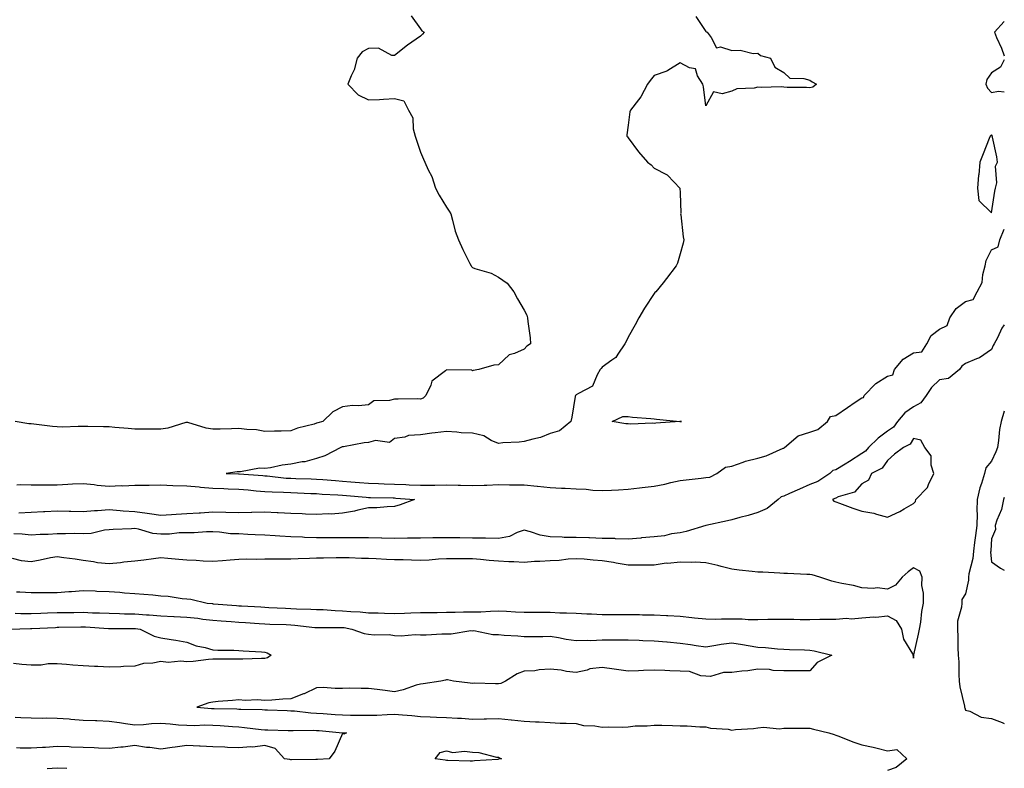
# Model space of a CAD drawing. Units: inches. Extents: x 1002803 to 1005443, y 7303178 to 7305818.
# Drawn here: x 1005064 to 1005443, y 7304058 to 7304347 of the extents above; entities that cross this region are included whole.
import ezdxf

# ---------------------------------------------------------------- set-up
doc = ezdxf.new("R2010")
doc.units = ezdxf.units.IN
doc.header["$MEASUREMENT"] = 0
doc.layers.add('Contour_10027303', color=7, linetype='Continuous', true_color=0x7ca34b)

msp = doc.modelspace()

# ---------------------------------------------------------------- linework, layer by layer
at = {"layer": 'Contour_10027303'}
for points in [[(1005214.43, 7304348.3, 3186), (1005218.05, 7304343.29, 3186), (1005218.62, 7304342.49, 3186), (1005219.41, 7304341.92, 3186), (1005218.83, 7304341.14, 3186), (1005218.05, 7304340.48, 3186), (1005213.05, 7304336.92, 3186), (1005208.05, 7304333.03, 3186), (1005207, 7304332.97, 3186), (1005201.88, 7304335.75, 3186), (1005198.05, 7304335.68, 3186), (1005195.64, 7304334.33, 3186), (1005193.64, 7304331.92, 3186), (1005192.55, 7304327.42, 3186), (1005191.32, 7304325.19, 3186), (1005190, 7304321.92, 3186), (1005193.99, 7304317.86, 3186), (1005198.05, 7304315.88, 3186), (1005202.2, 7304316.07, 3186), (1005203.8, 7304316.17, 3186), (1005208.05, 7304316.37, 3186), (1005211.59, 7304315.46, 3186), (1005213.38, 7304311.92, 3186), (1005215.05, 7304308.92, 3186), (1005215.22, 7304304.75, 3186), (1005216.02, 7304301.92, 3186), (1005216.51, 7304300.38, 3186), (1005218.05, 7304295.75, 3186), (1005219.16, 7304293.03, 3186), (1005219.68, 7304291.92, 3186), (1005221, 7304288.97, 3186), (1005222.45, 7304286.32, 3186), (1005223.83, 7304281.92, 3186), (1005225.28, 7304279.15, 3186), (1005228.05, 7304274.53, 3186), (1005229.07, 7304272.94, 3186), (1005229.71, 7304271.92, 3186), (1005230.45, 7304269.52, 3186), (1005231.37, 7304265.24, 3186), (1005232.73, 7304261.92, 3186), (1005234.38, 7304258.25, 3186), (1005237.08, 7304252.89, 3186), (1005237.55, 7304251.92, 3186), (1005237.75, 7304251.62, 3186), (1005238.05, 7304251.34, 3186), (1005239.02, 7304250.95, 3186), (1005245.23, 7304249.1, 3186), (1005248.05, 7304247.5, 3186), (1005251.42, 7304245.29, 3186), (1005254.04, 7304241.92, 3186), (1005255.38, 7304239.25, 3186), (1005258.05, 7304234.8, 3186), (1005259.03, 7304232.9, 3186), (1005259.35, 7304231.92, 3186), (1005259.44, 7304230.53, 3186), (1005260.33, 7304224.2, 3186), (1005260.45, 7304221.92, 3186), (1005258.99, 7304220.98, 3186), (1005258.05, 7304219.83, 3186), (1005254.33, 7304218.2, 3186), (1005252.28, 7304217.69, 3186), (1005248.05, 7304213.81, 3186), (1005246.31, 7304213.66, 3186), (1005240.55, 7304211.92, 3186), (1005238.38, 7304211.59, 3186), (1005238.05, 7304211.53, 3186), (1005237.85, 7304211.72, 3186), (1005228.14, 7304211.83, 3186), (1005228.05, 7304211.86, 3186), (1005227.63, 7304211.5, 3186), (1005222.42, 7304207.55, 3186), (1005222.02, 7304205.89, 3186), (1005220.1, 7304201.92, 3186), (1005219.07, 7304200.9, 3186), (1005218.05, 7304200.56, 3186), (1005216.8, 7304200.67, 3186), (1005209.47, 7304200.5, 3186), (1005208.05, 7304200.6, 3186), (1005206.15, 7304200.02, 3186), (1005200.1, 7304199.87, 3186), (1005198.05, 7304198.38, 3186), (1005194.15, 7304198.02, 3186), (1005191.85, 7304198.12, 3186), (1005188.05, 7304197.64, 3186), (1005184.31, 7304195.66, 3186), (1005180.38, 7304191.92, 3186), (1005178.54, 7304191.43, 3186), (1005178.05, 7304191.26, 3186), (1005177.08, 7304190.95, 3186), (1005170.64, 7304189.33, 3186), (1005168.05, 7304188.36, 3186), (1005164.4, 7304188.27, 3186), (1005161.76, 7304188.21, 3186), (1005158.05, 7304188.12, 3186), (1005154.87, 7304188.74, 3186), (1005151.17, 7304188.8, 3186), (1005148.05, 7304189.24, 3186), (1005145.26, 7304189.13, 3186), (1005140.92, 7304189.05, 3186), (1005138.05, 7304188.93, 3186), (1005135.45, 7304189.32, 3186), (1005128.43, 7304191.54, 3186), (1005128.05, 7304191.62, 3186), (1005127.68, 7304191.55, 3186), (1005120.65, 7304189.32, 3186), (1005118.05, 7304188.97, 3186), (1005115.16, 7304189.03, 3186), (1005111.01, 7304188.96, 3186), (1005108.05, 7304189.02, 3186), (1005105.42, 7304189.29, 3186), (1005100.31, 7304189.66, 3186), (1005098.05, 7304189.88, 3186), (1005095.96, 7304189.83, 3186), (1005089.92, 7304190.05, 3186), (1005088.05, 7304190.01, 3186), (1005086.15, 7304190.02, 3186), (1005080.15, 7304189.82, 3186), (1005078.05, 7304189.83, 3186), (1005076.21, 7304190.08, 3186), (1005069.1, 7304190.87, 3186), (1005068.05, 7304191, 3186), (1005067.15, 7304191.02, 3186), (1005061.94, 7304191.92, 3186)], [(1005324.2, 7304348.07, 3187), (1005328.05, 7304342.2, 3187), (1005328.18, 7304342.05, 3187), (1005328.46, 7304341.92, 3187), (1005330.02, 7304339.95, 3187), (1005332.08, 7304335.95, 3187), (1005333.7, 7304336.27, 3187), (1005338.05, 7304334.94, 3187), (1005341.17, 7304335.05, 3187), (1005346.2, 7304333.77, 3187), (1005348.05, 7304333.86, 3187), (1005349.09, 7304332.96, 3187), (1005352.96, 7304331.92, 3187), (1005354.63, 7304328.5, 3187), (1005358.05, 7304326.37, 3187), (1005360.37, 7304324.24, 3187), (1005365.81, 7304324.16, 3187), (1005368.05, 7304323.42, 3187), (1005368.96, 7304322.83, 3187), (1005370.68, 7304321.92, 3187), (1005369.21, 7304320.76, 3187), (1005368.05, 7304320.51, 3187), (1005366.82, 7304320.69, 3187), (1005359.35, 7304320.62, 3187), (1005358.05, 7304320.77, 3187), (1005357.06, 7304320.93, 3187), (1005349.31, 7304320.66, 3187), (1005348.05, 7304320.81, 3187), (1005346.57, 7304320.44, 3187), (1005339.88, 7304320.09, 3187), (1005338.05, 7304319.27, 3187), (1005334.35, 7304318.22, 3187), (1005331.01, 7304318.96, 3187), (1005328.05, 7304313.52, 3187), (1005327.05, 7304320.92, 3187), (1005326.78, 7304321.92, 3187), (1005324.77, 7304325.2, 3187), (1005323.98, 7304327.85, 3187), (1005321.75, 7304328.22, 3187), (1005318.05, 7304330.13, 3187), (1005313.35, 7304327.22, 3187), (1005313, 7304326.97, 3187), (1005308.05, 7304325.28, 3187), (1005306.59, 7304323.38, 3187), (1005305.49, 7304321.92, 3187), (1005302.94, 7304317.03, 3187), (1005302.01, 7304315.88, 3187), (1005298.98, 7304311.92, 3187), (1005298.74, 7304311.23, 3187), (1005298.05, 7304306.1, 3187), (1005297.54, 7304302.43, 3187), (1005297.56, 7304301.92, 3187), (1005297.79, 7304301.66, 3187), (1005298.05, 7304301.21, 3187), (1005302.02, 7304295.89, 3187), (1005305.55, 7304291.92, 3187), (1005306.96, 7304290.83, 3187), (1005308.05, 7304289.54, 3187), (1005312.87, 7304287.1, 3187), (1005313.14, 7304287.01, 3187), (1005315.77, 7304284.2, 3187), (1005317.95, 7304281.92, 3187), (1005317.98, 7304281.85, 3187), (1005318.05, 7304280.06, 3187), (1005318.32, 7304272.19, 3187), (1005318.3, 7304271.92, 3187), (1005318.36, 7304271.61, 3187), (1005319.24, 7304263.11, 3187), (1005319.48, 7304261.92, 3187), (1005319.26, 7304260.71, 3187), (1005318.05, 7304256.56, 3187), (1005317.02, 7304252.95, 3187), (1005316.59, 7304251.92, 3187), (1005312.89, 7304247.08, 3187), (1005311.54, 7304245.41, 3187), (1005308.72, 7304241.92, 3187), (1005308.38, 7304241.59, 3187), (1005308.05, 7304241.3, 3187), (1005304.31, 7304235.66, 3187), (1005302.12, 7304231.92, 3187), (1005300.76, 7304229.21, 3187), (1005298.05, 7304224.42, 3187), (1005297.26, 7304222.71, 3187), (1005296.83, 7304221.92, 3187), (1005294.07, 7304217.94, 3187), (1005293.32, 7304216.65, 3187), (1005291.73, 7304215.6, 3187), (1005288.05, 7304212.83, 3187), (1005287.64, 7304212.33, 3187), (1005287.26, 7304211.92, 3187), (1005286.07, 7304209.94, 3187), (1005284.36, 7304205.61, 3187), (1005278.89, 7304202.76, 3187), (1005278.05, 7304202.17, 3187), (1005277.92, 7304202.05, 3187), (1005277.78, 7304201.92, 3187), (1005277.7, 7304201.57, 3187), (1005276.4, 7304193.57, 3187), (1005275.93, 7304191.92, 3187), (1005271.65, 7304188.32, 3187), (1005268.05, 7304187.33, 3187), (1005264.25, 7304185.72, 3187), (1005261.3, 7304185.17, 3187), (1005258.05, 7304184.19, 3187), (1005256.03, 7304183.94, 3187), (1005249.79, 7304183.66, 3187), (1005248.05, 7304183.47, 3187), (1005245.29, 7304184.68, 3187), (1005242.52, 7304186.39, 3187), (1005238.05, 7304187.39, 3187), (1005233.67, 7304187.55, 3187), (1005232.12, 7304187.85, 3187), (1005228.05, 7304188.04, 3187), (1005223.66, 7304187.53, 3187), (1005222.46, 7304187.51, 3187), (1005218.05, 7304186.84, 3187), (1005213.42, 7304186.55, 3187), (1005212.06, 7304185.93, 3187), (1005208.05, 7304185.39, 3187), (1005206.06, 7304183.91, 3187), (1005200.69, 7304184.56, 3187), (1005198.05, 7304183.89, 3187), (1005196.31, 7304183.66, 3187), (1005188.37, 7304182.24, 3187), (1005188.05, 7304182.19, 3187), (1005187.84, 7304182.13, 3187), (1005187.32, 7304181.92, 3187), (1005181.26, 7304178.71, 3187), (1005178.05, 7304177.63, 3187), (1005173.52, 7304176.45, 3187), (1005172.51, 7304176.38, 3187), (1005168.05, 7304175.52, 3187), (1005164.81, 7304175.16, 3187), (1005160.25, 7304174.12, 3187), (1005158.05, 7304173.81, 3187), (1005156, 7304173.97, 3187), (1005148.66, 7304172.53, 3187), (1005148.05, 7304172.6, 3187), (1005147.44, 7304172.53, 3187), (1005143.24, 7304171.92, 3187), (1005147.89, 7304171.76, 3187), (1005148.05, 7304171.75, 3187), (1005148.24, 7304171.73, 3187), (1005157.25, 7304171.12, 3187), (1005158.05, 7304171.05, 3187), (1005158.98, 7304170.99, 3187), (1005166.3, 7304170.17, 3187), (1005168.05, 7304170.06, 3187), (1005169.98, 7304169.99, 3187), (1005175.92, 7304169.79, 3187), (1005178.05, 7304169.7, 3187), (1005180.41, 7304169.56, 3187), (1005185.31, 7304169.18, 3187), (1005188.05, 7304169, 3187), (1005191.23, 7304168.74, 3187), (1005194.6, 7304168.47, 3187), (1005198.05, 7304168.19, 3187), (1005201.92, 7304168.05, 3187), (1005204.09, 7304167.96, 3187), (1005208.05, 7304167.83, 3187), (1005212.36, 7304167.61, 3187), (1005213.71, 7304167.58, 3187), (1005218.05, 7304167.36, 3187), (1005222.55, 7304167.42, 3187), (1005223.58, 7304167.45, 3187), (1005228.05, 7304167.51, 3187), (1005232.61, 7304167.36, 3187), (1005233.52, 7304167.39, 3187), (1005238.05, 7304167.22, 3187), (1005242.55, 7304167.42, 3187), (1005243.57, 7304167.44, 3187), (1005248.05, 7304167.61, 3187), (1005252.38, 7304167.59, 3187), (1005253.69, 7304167.56, 3187), (1005258.05, 7304167.55, 3187), (1005262.96, 7304167.01, 3187), (1005263.12, 7304166.99, 3187), (1005268.05, 7304166.47, 3187), (1005272.33, 7304166.2, 3187), (1005273.77, 7304166.2, 3187), (1005278.05, 7304165.96, 3187), (1005281.94, 7304165.81, 3187), (1005284.48, 7304165.49, 3187), (1005288.05, 7304165.34, 3187), (1005291.66, 7304165.53, 3187), (1005294.34, 7304165.63, 3187), (1005298.05, 7304165.86, 3187), (1005302.5, 7304166.37, 3187), (1005303.5, 7304166.47, 3187), (1005308.05, 7304167.03, 3187), (1005312.15, 7304167.82, 3187), (1005314.54, 7304168.41, 3187), (1005318.05, 7304169.17, 3187), (1005320.44, 7304169.53, 3187), (1005326.25, 7304170.12, 3187), (1005328.05, 7304170.38, 3187), (1005329.49, 7304170.48, 3187), (1005332.29, 7304171.92, 3187), (1005335.61, 7304174.36, 3187), (1005338.05, 7304174.75, 3187), (1005342.34, 7304176.21, 3187), (1005343.33, 7304176.64, 3187), (1005348.05, 7304177.84, 3187), (1005351.29, 7304178.68, 3187), (1005357.77, 7304181.64, 3187), (1005358.05, 7304181.73, 3187), (1005358.2, 7304181.77, 3187), (1005358.26, 7304181.92, 3187), (1005363.58, 7304186.39, 3187), (1005368.05, 7304187.86, 3187), (1005371.13, 7304188.84, 3187), (1005374.84, 7304191.92, 3187), (1005376.05, 7304193.92, 3187), (1005378.05, 7304194.3, 3187), (1005382.57, 7304197.4, 3187), (1005385.48, 7304199.35, 3187), (1005388.05, 7304201.08, 3187), (1005388.76, 7304201.21, 3187), (1005388.97, 7304201.92, 3187), (1005393.44, 7304206.53, 3187), (1005398.05, 7304209.39, 3187), (1005400.02, 7304209.95, 3187), (1005400.72, 7304211.92, 3187), (1005404, 7304215.97, 3187), (1005408.05, 7304218.37, 3187), (1005411.17, 7304218.8, 3187), (1005413.15, 7304221.92, 3187), (1005414.83, 7304225.14, 3187), (1005418.05, 7304227.56, 3187), (1005421.03, 7304228.94, 3187), (1005421.96, 7304231.92, 3187), (1005424.47, 7304235.5, 3187), (1005428.05, 7304238.21, 3187), (1005430.98, 7304238.99, 3187), (1005432.53, 7304241.92, 3187), (1005434.44, 7304245.53, 3187), (1005434.68, 7304248.55, 3187), (1005435.66, 7304251.92, 3187), (1005435.98, 7304253.99, 3187), (1005438.05, 7304258.14, 3187), (1005440.67, 7304259.3, 3187), (1005441.23, 7304261.92, 3187), (1005443, 7304266.08, 3187)], [(1005443, 7304346.13, 3188), (1005439.17, 7304341.92, 3188), (1005440, 7304339.97, 3188), (1005441.96, 7304335.83, 3188), (1005443, 7304332.89, 3188)], [(1005443, 7304331.29, 3188), (1005441.47, 7304328.5, 3188), (1005438.05, 7304326.25, 3188), (1005436.25, 7304323.72, 3188), (1005435.94, 7304321.92, 3188), (1005436.46, 7304320.33, 3188), (1005438.05, 7304318.75, 3188), (1005440.71, 7304319.26, 3188), (1005443, 7304318.96, 3188)], [(1005443, 7304229.2, 3187), (1005442.07, 7304227.9, 3187), (1005440.34, 7304224.21, 3187), (1005439.1, 7304221.92, 3187), (1005438.75, 7304221.22, 3187), (1005438.05, 7304219.63, 3187), (1005433.46, 7304216.51, 3187), (1005432.27, 7304216.14, 3187), (1005428.05, 7304214.3, 3187), (1005426.64, 7304213.33, 3187), (1005425.68, 7304211.92, 3187), (1005421.44, 7304208.53, 3187), (1005418.05, 7304208, 3187), (1005414.92, 7304205.05, 3187), (1005412.91, 7304201.92, 3187), (1005410.88, 7304199.09, 3187), (1005408.05, 7304197.61, 3187), (1005404.68, 7304195.29, 3187), (1005401.89, 7304191.92, 3187), (1005400.26, 7304189.71, 3187), (1005398.05, 7304188.27, 3187), (1005394.42, 7304185.55, 3187), (1005390.62, 7304181.92, 3187), (1005389.48, 7304180.49, 3187), (1005388.05, 7304179.6, 3187), (1005383.39, 7304176.58, 3187), (1005381.67, 7304175.54, 3187), (1005378.05, 7304173.32, 3187), (1005376.96, 7304173.01, 3187), (1005375.74, 7304171.92, 3187), (1005371.1, 7304168.87, 3187), (1005368.05, 7304167.61, 3187), (1005364.06, 7304165.91, 3187), (1005360.28, 7304164.15, 3187), (1005358.05, 7304163.14, 3187), (1005357.03, 7304162.94, 3187), (1005355.86, 7304161.92, 3187), (1005351.59, 7304158.38, 3187), (1005348.05, 7304156.88, 3187), (1005344.31, 7304155.66, 3187), (1005341.06, 7304154.93, 3187), (1005338.05, 7304154.08, 3187), (1005336.3, 7304153.67, 3187), (1005328.05, 7304151.92, 3187), (1005320.36, 7304149.61, 3187), (1005318.05, 7304149.07, 3187)], [(1005443, 7304195.91, 3188), (1005441.74, 7304191.92, 3188), (1005441.13, 7304188.84, 3188), (1005440.81, 7304184.68, 3188), (1005440.35, 7304181.92, 3188), (1005439.74, 7304180.23, 3188), (1005438.05, 7304176.72, 3188), (1005435.86, 7304174.11, 3188), (1005435.38, 7304171.92, 3188), (1005434.24, 7304168.11, 3188), (1005433.53, 7304166.44, 3188), (1005432.59, 7304161.92, 3188), (1005432.42, 7304157.55, 3188), (1005432.5, 7304156.37, 3188), (1005432.37, 7304151.92, 3188), (1005431.95, 7304148.02, 3188), (1005431.51, 7304145.38, 3188), (1005431.1, 7304141.92, 3188), (1005430.88, 7304139.09, 3188), (1005429.34, 7304133.21, 3188), (1005429.2, 7304131.92, 3188), (1005429.16, 7304130.81, 3188), (1005428.05, 7304125.54, 3188), (1005426.66, 7304123.31, 3188), (1005426.58, 7304121.92, 3188), (1005426.55, 7304120.42, 3188), (1005425.01, 7304114.96, 3188), (1005424.98, 7304111.92, 3188), (1005425.14, 7304109.01, 3188), (1005425.1, 7304104.87, 3188), (1005425.25, 7304101.92, 3188), (1005425.42, 7304099.29, 3188), (1005425.52, 7304094.45, 3188), (1005425.67, 7304091.92, 3188), (1005425.81, 7304089.68, 3188), (1005427.67, 7304082.3, 3188), (1005427.71, 7304081.92, 3188), (1005427.74, 7304081.61, 3188), (1005428.05, 7304080.67, 3188), (1005429.71, 7304080.26, 3188), (1005434.11, 7304077.98, 3188), (1005438.05, 7304077.52, 3188), (1005442.14, 7304076.01, 3188), (1005443, 7304075.58, 3188)], [(1005062.47, 7304167.5, 3186), (1005063.75, 7304167.62, 3186), (1005068.05, 7304167.5, 3186), (1005072.48, 7304167.49, 3186), (1005073.72, 7304167.59, 3186), (1005078.05, 7304167.59, 3186), (1005082.15, 7304167.82, 3186), (1005084.01, 7304167.88, 3186), (1005088.05, 7304168.09, 3186), (1005092.34, 7304167.63, 3186), (1005093.52, 7304167.39, 3186), (1005098.05, 7304167.01, 3186), (1005102.73, 7304167.24, 3186), (1005103.32, 7304167.19, 3186), (1005108.05, 7304167.38, 3186), (1005112.51, 7304167.46, 3186), (1005113.55, 7304167.42, 3186), (1005118.05, 7304167.5, 3186), (1005122.65, 7304167.32, 3186), (1005128.05, 7304167.12, 3186), (1005132.84, 7304166.71, 3186), (1005133.29, 7304166.68, 3186), (1005138.05, 7304166.28, 3186), (1005142.23, 7304166.1, 3186), (1005143.96, 7304166.01, 3186), (1005148.05, 7304165.84, 3186), (1005151.68, 7304165.55, 3186), (1005154.69, 7304165.28, 3186), (1005158.05, 7304165.02, 3186), (1005160.95, 7304164.82, 3186), (1005165.22, 7304164.75, 3186), (1005168.05, 7304164.59, 3186), (1005170.61, 7304164.48, 3186), (1005175.75, 7304164.22, 3186), (1005178.05, 7304164.14, 3186), (1005180.13, 7304164, 3186), (1005186.26, 7304163.71, 3186), (1005188.05, 7304163.6, 3186), (1005189.59, 7304163.46, 3186), (1005197.18, 7304162.79, 3186), (1005198.05, 7304162.71, 3186), (1005198.82, 7304162.69, 3186), (1005207.47, 7304162.5, 3186), (1005208.05, 7304162.48, 3186), (1005208.58, 7304162.45, 3186), (1005215.79, 7304161.92, 3186), (1005210.19, 7304159.78, 3186), (1005208.05, 7304159.14, 3186)], [(1005443, 7304162.63, 3189), (1005442.65, 7304161.92, 3189), (1005441.97, 7304158, 3189), (1005440.09, 7304153.96, 3189), (1005439.51, 7304151.92, 3189), (1005439.65, 7304150.32, 3189), (1005438.05, 7304146.69, 3189), (1005437.79, 7304142.18, 3189), (1005437.75, 7304141.92, 3189), (1005437.73, 7304141.6, 3189), (1005438.05, 7304137.9, 3189), (1005441.55, 7304135.42, 3189), (1005443, 7304134.6, 3189)], [(1005208.05, 7304159.14, 3186), (1005205.23, 7304159.1, 3186), (1005201.27, 7304158.7, 3186), (1005198.05, 7304158.66, 3186), (1005193.86, 7304157.73, 3186), (1005192.63, 7304157.34, 3186), (1005188.05, 7304156.56, 3186), (1005183.67, 7304156.3, 3186), (1005182.45, 7304156.32, 3186), (1005178.05, 7304156.1, 3186), (1005173.77, 7304156.2, 3186), (1005172.51, 7304156.38, 3186), (1005168.05, 7304156.46, 3186), (1005163.25, 7304156.72, 3186), (1005162.89, 7304156.76, 3186), (1005158.05, 7304157, 3186), (1005153.13, 7304156.84, 3186), (1005152.98, 7304156.85, 3186), (1005148.05, 7304156.71, 3186), (1005143.11, 7304156.86, 3186), (1005143, 7304156.87, 3186), (1005138.05, 7304157, 3186), (1005133.3, 7304156.67, 3186), (1005132.78, 7304156.65, 3186), (1005128.05, 7304156.33, 3186), (1005123.87, 7304156.1, 3186), (1005122.08, 7304155.95, 3186), (1005118.05, 7304155.71, 3186), (1005113.61, 7304156.36, 3186), (1005112.68, 7304156.55, 3186), (1005108.05, 7304157.15, 3186), (1005103.54, 7304157.41, 3186), (1005102.4, 7304157.57, 3186), (1005098.05, 7304157.87, 3186), (1005093.67, 7304157.55, 3186), (1005092.41, 7304157.56, 3186), (1005088.05, 7304157.16, 3186), (1005083.36, 7304157.23, 3186), (1005082.69, 7304157.28, 3186), (1005078.05, 7304157.35, 3186), (1005073.26, 7304157.13, 3186), (1005072.86, 7304157.11, 3186), (1005068.05, 7304156.89, 3186), (1005063.33, 7304156.64, 3186)], [(1005318.05, 7304149.07, 3187), (1005314.82, 7304148.69, 3187), (1005312.1, 7304147.87, 3187), (1005308.05, 7304147.55, 3187), (1005303.22, 7304147.09, 3187), (1005302.92, 7304147.05, 3187), (1005298.05, 7304146.64, 3187), (1005293.2, 7304146.77, 3187), (1005292.93, 7304146.8, 3187), (1005288.05, 7304146.92, 3187), (1005283.2, 7304147.07, 3187), (1005282.9, 7304147.07, 3187), (1005278.05, 7304147.19, 3187), (1005273.4, 7304147.27, 3187), (1005272.59, 7304147.38, 3187), (1005268.05, 7304147.47, 3187), (1005264.22, 7304148.09, 3187), (1005260.48, 7304149.49, 3187), (1005258.05, 7304150.06, 3187), (1005255.29, 7304149.16, 3187), (1005252.31, 7304147.66, 3187), (1005248.05, 7304146.84, 3187), (1005243.06, 7304146.93, 3187), (1005243.04, 7304146.93, 3187), (1005238.05, 7304147.01, 3187), (1005233.22, 7304147.09, 3187), (1005232.87, 7304147.1, 3187), (1005228.05, 7304147.17, 3187), (1005223.24, 7304147.11, 3187), (1005222.85, 7304147.12, 3187), (1005218.05, 7304147.04, 3187), (1005213.07, 7304146.94, 3187), (1005213.03, 7304146.94, 3187), (1005208.05, 7304146.85, 3187), (1005203.13, 7304147, 3187), (1005202.97, 7304147, 3187), (1005198.05, 7304147.14, 3187), (1005193.26, 7304147.13, 3187), (1005192.84, 7304147.13, 3187), (1005178.05, 7304147.13, 3187), (1005173.4, 7304147.27, 3187), (1005172.63, 7304147.34, 3187), (1005168.05, 7304147.51, 3187), (1005163.84, 7304147.71, 3187), (1005162.09, 7304147.88, 3187), (1005158.05, 7304148.09, 3187), (1005154.38, 7304148.25, 3187), (1005151.53, 7304148.44, 3187), (1005148.05, 7304148.6, 3187), (1005144.83, 7304148.7, 3187), (1005140.64, 7304149.33, 3187), (1005138.05, 7304149.44, 3187), (1005135.55, 7304149.42, 3187), (1005130.87, 7304149.1, 3187), (1005128.05, 7304149.08, 3187), (1005125.13, 7304149, 3187), (1005121.39, 7304148.58, 3187), (1005118.05, 7304148.51, 3187), (1005114.92, 7304148.8, 3187), (1005109.46, 7304150.51, 3187), (1005108.05, 7304150.71, 3187), (1005106.72, 7304150.59, 3187), (1005099.6, 7304150.37, 3187), (1005098.05, 7304150.21, 3187), (1005096.25, 7304150.12, 3187), (1005091.17, 7304148.8, 3187), (1005088.05, 7304148.72, 3187), (1005084.9, 7304148.77, 3187), (1005081.3, 7304148.67, 3187), (1005078.05, 7304148.72, 3187), (1005074.59, 7304148.46, 3187), (1005071.56, 7304148.41, 3187), (1005068.05, 7304148.13, 3187), (1005064.6, 7304148.47, 3187), (1005061.33, 7304148.64, 3187)], [(1005062.46, 7304126.33, 3188), (1005063.69, 7304126.28, 3188), (1005068.05, 7304126.06, 3188), (1005072.13, 7304126, 3188), (1005073.87, 7304126.1, 3188), (1005078.05, 7304126.05, 3188), (1005082.54, 7304126.41, 3188), (1005083.57, 7304126.4, 3188), (1005088.05, 7304126.84, 3188), (1005092.76, 7304126.63, 3188), (1005093.37, 7304126.6, 3188), (1005098.05, 7304126.39, 3188), (1005102.26, 7304126.13, 3188), (1005104.02, 7304125.95, 3188), (1005108.05, 7304125.69, 3188), (1005111.48, 7304125.35, 3188), (1005114.88, 7304125.09, 3188), (1005118.05, 7304124.79, 3188), (1005120.78, 7304124.65, 3188), (1005126.25, 7304123.72, 3188), (1005128.05, 7304123.61, 3188), (1005129.6, 7304123.47, 3188), (1005135.86, 7304121.92, 3188), (1005137.89, 7304121.76, 3188), (1005138.05, 7304121.74, 3188), (1005138.24, 7304121.73, 3188), (1005147.16, 7304121.03, 3188), (1005148.05, 7304120.97, 3188), (1005149.07, 7304120.9, 3188), (1005156.6, 7304120.47, 3188), (1005158.05, 7304120.39, 3188), (1005159.65, 7304120.32, 3188), (1005166.08, 7304119.95, 3188), (1005168.05, 7304119.86, 3188), (1005170.25, 7304119.72, 3188), (1005175.82, 7304119.69, 3188), (1005178.05, 7304119.55, 3188), (1005180.51, 7304119.46, 3188), (1005185.23, 7304119.1, 3188), (1005188.05, 7304119, 3188), (1005191.28, 7304118.69, 3188), (1005194.78, 7304118.65, 3188), (1005198.05, 7304118.26, 3188), (1005201.78, 7304118.19, 3188), (1005204.18, 7304118.05, 3188), (1005208.05, 7304117.98, 3188), (1005211.85, 7304118.12, 3188), (1005214.36, 7304118.23, 3188), (1005218.05, 7304118.37, 3188), (1005221.58, 7304118.39, 3188), (1005224.52, 7304118.39, 3188), (1005228.05, 7304118.42, 3188), (1005231.46, 7304118.51, 3188), (1005234.67, 7304118.54, 3188), (1005238.05, 7304118.63, 3188), (1005241.32, 7304118.65, 3188), (1005245.04, 7304118.91, 3188), (1005248.05, 7304118.93, 3188), (1005251.17, 7304118.8, 3188), (1005254.68, 7304118.55, 3188), (1005258.05, 7304118.41, 3188), (1005261.55, 7304118.42, 3188), (1005264.57, 7304118.44, 3188), (1005268.05, 7304118.44, 3188), (1005271.7, 7304118.27, 3188), (1005274.35, 7304118.22, 3188), (1005278.05, 7304118.03, 3188), (1005282.1, 7304117.87, 3188), (1005283.9, 7304117.77, 3188), (1005288.05, 7304117.6, 3188), (1005292.38, 7304117.59, 3188), (1005293.74, 7304117.61, 3188), (1005298.05, 7304117.6, 3188), (1005302.45, 7304117.52, 3188), (1005303.63, 7304117.5, 3188), (1005308.05, 7304117.41, 3188), (1005312.78, 7304117.19, 3188), (1005313.3, 7304117.17, 3188), (1005318.05, 7304116.95, 3188), (1005322.54, 7304116.41, 3188), (1005323.65, 7304116.32, 3188), (1005328.05, 7304115.84, 3188), (1005331.91, 7304115.78, 3188), (1005334.07, 7304115.9, 3188), (1005338.05, 7304115.85, 3188), (1005342.01, 7304115.88, 3188), (1005344.3, 7304115.67, 3188), (1005348.05, 7304115.71, 3188), (1005351.87, 7304115.74, 3188), (1005354.23, 7304115.74, 3188), (1005358.05, 7304115.76, 3188), (1005361.91, 7304115.78, 3188), (1005364.33, 7304115.64, 3188), (1005368.05, 7304115.67, 3188), (1005371.9, 7304115.77, 3188), (1005374.25, 7304115.72, 3188), (1005378.05, 7304115.83, 3188), (1005382.24, 7304116.11, 3188), (1005384.06, 7304115.91, 3188), (1005388.05, 7304116.31, 3188), (1005392.76, 7304116.63, 3188), (1005393.47, 7304116.5, 3188), (1005398.05, 7304117.01, 3188), (1005401.35, 7304115.22, 3188), (1005403.42, 7304111.92, 3188), (1005404.22, 7304108.09, 3188), (1005407.59, 7304102.38, 3188), (1005407.78, 7304101.92, 3188), (1005407.87, 7304101.74, 3188), (1005408.05, 7304100.7, 3188), (1005408.12, 7304101.85, 3188), (1005408.13, 7304101.92, 3188), (1005408.15, 7304102.02, 3188), (1005410, 7304109.97, 3188), (1005410.35, 7304111.92, 3188), (1005410.79, 7304114.66, 3188), (1005411.23, 7304118.74, 3188), (1005411.82, 7304121.92, 3188), (1005411.88, 7304125.75, 3188), (1005411.22, 7304128.75, 3188), (1005411.31, 7304131.92, 3188), (1005410.42, 7304134.29, 3188), (1005408.05, 7304135.52, 3188), (1005405.98, 7304133.99, 3188), (1005403.61, 7304131.92, 3188), (1005401.14, 7304128.83, 3188), (1005398.05, 7304127.3, 3188), (1005393.96, 7304127.83, 3188), (1005392.42, 7304127.55, 3188), (1005388.05, 7304127.86, 3188), (1005384.86, 7304128.73, 3188), (1005380.43, 7304129.54, 3188), (1005378.05, 7304130.09, 3188), (1005376.53, 7304130.4, 3188), (1005371.98, 7304131.92, 3188), (1005369.01, 7304132.88, 3188), (1005368.05, 7304132.98, 3188), (1005366.96, 7304133.01, 3188), (1005359.51, 7304133.38, 3188), (1005358.05, 7304133.41, 3188), (1005356.5, 7304133.47, 3188), (1005349.98, 7304133.85, 3188), (1005348.05, 7304133.92, 3188), (1005345.79, 7304134.18, 3188), (1005340.79, 7304134.66, 3188), (1005338.05, 7304134.99, 3188), (1005333.91, 7304136.06, 3188), (1005332.6, 7304136.47, 3188), (1005328.05, 7304137.5, 3188), (1005323.83, 7304137.7, 3188), (1005322.42, 7304137.55, 3188), (1005318.05, 7304137.71, 3188), (1005313.36, 7304137.23, 3188), (1005312.67, 7304137.3, 3188), (1005308.05, 7304136.58, 3188), (1005303.39, 7304136.58, 3188), (1005302.74, 7304136.61, 3188), (1005298.05, 7304136.62, 3188), (1005293.49, 7304137.36, 3188), (1005292.42, 7304137.55, 3188), (1005288.05, 7304138.29, 3188), (1005284.62, 7304138.49, 3188), (1005281.11, 7304138.86, 3188), (1005278.05, 7304139.07, 3188), (1005275.01, 7304138.88, 3188), (1005271.54, 7304138.43, 3188), (1005268.05, 7304138.25, 3188), (1005264.09, 7304137.96, 3188), (1005261.99, 7304137.98, 3188), (1005258.05, 7304137.62, 3188), (1005254.01, 7304137.88, 3188), (1005252.05, 7304137.92, 3188), (1005248.05, 7304138.16, 3188), (1005244.55, 7304138.42, 3188), (1005241.2, 7304138.77, 3188), (1005238.05, 7304139.02, 3188), (1005235.2, 7304139.07, 3188), (1005230.98, 7304138.99, 3188), (1005228.05, 7304139.04, 3188), (1005225, 7304138.87, 3188), (1005221.4, 7304138.57, 3188), (1005218.05, 7304138.41, 3188), (1005214.59, 7304138.46, 3188), (1005211.38, 7304138.59, 3188), (1005208.05, 7304138.64, 3188), (1005204.9, 7304138.77, 3188), (1005200.96, 7304139.01, 3188), (1005198.05, 7304139.13, 3188), (1005195.32, 7304139.19, 3188), (1005190.61, 7304139.36, 3188), (1005188.05, 7304139.42, 3188), (1005185.51, 7304139.38, 3188), (1005180.71, 7304139.26, 3188), (1005178.05, 7304139.22, 3188), (1005175.27, 7304139.14, 3188), (1005170.94, 7304139.03, 3188), (1005168.05, 7304138.93, 3188), (1005165, 7304138.87, 3188), (1005161.05, 7304138.92, 3188), (1005158.05, 7304138.85, 3188), (1005154.91, 7304138.78, 3188), (1005151.1, 7304138.87, 3188), (1005148.05, 7304138.78, 3188), (1005144.66, 7304138.53, 3188), (1005141.77, 7304138.2, 3188), (1005138.05, 7304137.96, 3188), (1005134.27, 7304138.14, 3188), (1005131.63, 7304138.34, 3188), (1005128.05, 7304138.52, 3188), (1005124.91, 7304138.78, 3188), (1005120.76, 7304139.21, 3188), (1005118.05, 7304139.44, 3188), (1005115.19, 7304139.06, 3188), (1005111.44, 7304138.53, 3188), (1005108.05, 7304138.09, 3188), (1005103.81, 7304137.68, 3188), (1005102.49, 7304137.48, 3188), (1005098.05, 7304137.11, 3188), (1005093.62, 7304137.49, 3188), (1005092.1, 7304137.87, 3188), (1005088.05, 7304138.35, 3188), (1005085.03, 7304138.9, 3188), (1005080.58, 7304139.39, 3188), (1005078.05, 7304139.8, 3188), (1005075.49, 7304139.36, 3188), (1005071.52, 7304138.45, 3188), (1005068.05, 7304137.93, 3188), (1005064.37, 7304138.24, 3188), (1005060.85, 7304139.12, 3188)], [(1005061.94, 7304118.03, 3187), (1005064.11, 7304117.98, 3187), (1005068.05, 7304117.98, 3187), (1005071.83, 7304118.14, 3187), (1005074.34, 7304118.21, 3187), (1005078.05, 7304118.36, 3187), (1005081.59, 7304118.38, 3187), (1005084.51, 7304118.38, 3187), (1005088.05, 7304118.41, 3187), (1005091.71, 7304118.26, 3187), (1005094.34, 7304118.21, 3187), (1005098.05, 7304118.03, 3187), (1005102.02, 7304117.95, 3187), (1005104, 7304117.87, 3187), (1005108.05, 7304117.78, 3187), (1005112.5, 7304117.47, 3187), (1005113.56, 7304117.43, 3187), (1005118.05, 7304117.09, 3187), (1005122.96, 7304116.83, 3187), (1005123.14, 7304116.83, 3187), (1005128.05, 7304116.59, 3187), (1005132.25, 7304116.12, 3187), (1005134.14, 7304115.83, 3187), (1005138.05, 7304115.35, 3187), (1005141.24, 7304115.11, 3187), (1005145.11, 7304114.86, 3187), (1005148.05, 7304114.64, 3187), (1005150.62, 7304114.49, 3187), (1005155.84, 7304114.13, 3187), (1005158.05, 7304113.98, 3187), (1005160.02, 7304113.89, 3187), (1005166.27, 7304113.7, 3187), (1005168.05, 7304113.62, 3187), (1005169.65, 7304113.52, 3187), (1005177.37, 7304112.6, 3187), (1005178.05, 7304112.55, 3187), (1005178.67, 7304112.54, 3187), (1005187.38, 7304112.59, 3187), (1005188.05, 7304112.57, 3187), (1005188.65, 7304112.52, 3187), (1005191.6, 7304111.92, 3187), (1005196.36, 7304110.23, 3187), (1005198.05, 7304110.04, 3187), (1005200.27, 7304109.7, 3187), (1005206.05, 7304109.92, 3187), (1005208.05, 7304109.45, 3187), (1005210.6, 7304109.37, 3187), (1005215.95, 7304109.82, 3187), (1005218.05, 7304109.74, 3187), (1005220.18, 7304109.79, 3187), (1005226.26, 7304110.13, 3187), (1005228.05, 7304110.17, 3187), (1005229.91, 7304110.06, 3187), (1005237.51, 7304111.38, 3187), (1005238.05, 7304111.33, 3187), (1005238.61, 7304111.36, 3187), (1005245.98, 7304109.85, 3187), (1005248.05, 7304109.91, 3187), (1005250.33, 7304109.64, 3187), (1005255.54, 7304109.41, 3187), (1005258.05, 7304109.07, 3187), (1005260.81, 7304109.16, 3187), (1005265.24, 7304109.11, 3187), (1005268.05, 7304109.19, 3187), (1005271.28, 7304108.69, 3187), (1005274.16, 7304108.03, 3187), (1005278.05, 7304107.53, 3187), (1005282.26, 7304107.71, 3187), (1005283.73, 7304107.6, 3187), (1005288.05, 7304107.75, 3187), (1005292.15, 7304107.82, 3187), (1005293.88, 7304107.75, 3187), (1005298.05, 7304107.82, 3187), (1005302.3, 7304107.67, 3187), (1005303.73, 7304107.6, 3187), (1005308.05, 7304107.46, 3187), (1005312.96, 7304107.01, 3187), (1005313.12, 7304106.99, 3187), (1005318.05, 7304106.57, 3187), (1005322.12, 7304105.99, 3187), (1005324.31, 7304105.66, 3187), (1005328.05, 7304105.12, 3187), (1005331.84, 7304105.71, 3187), (1005333.86, 7304106.11, 3187), (1005338.05, 7304106.7, 3187), (1005342.15, 7304106.02, 3187), (1005344.31, 7304105.66, 3187), (1005348.05, 7304105.05, 3187), (1005351.01, 7304104.88, 3187), (1005355.64, 7304104.33, 3187), (1005358.05, 7304104.19, 3187), (1005360.2, 7304104.07, 3187), (1005366.02, 7304103.95, 3187), (1005368.05, 7304103.84, 3187), (1005369.76, 7304103.63, 3187), (1005376.5, 7304101.92, 3187), (1005370.94, 7304099.03, 3187), (1005368.05, 7304095.88, 3187), (1005364.15, 7304095.82, 3187), (1005362.01, 7304095.88, 3187), (1005358.05, 7304095.82, 3187), (1005353.98, 7304095.99, 3187), (1005352.55, 7304096.42, 3187), (1005348.05, 7304096.54, 3187), (1005344.12, 7304095.85, 3187), (1005341.85, 7304095.72, 3187), (1005338.05, 7304095.17, 3187), (1005334.75, 7304095.22, 3187), (1005329.85, 7304093.72, 3187), (1005328.05, 7304093.78, 3187), (1005326.03, 7304093.94, 3187), (1005321.7, 7304095.57, 3187), (1005318.05, 7304095.74, 3187), (1005314.14, 7304095.83, 3187), (1005312.18, 7304096.05, 3187), (1005308.05, 7304096.13, 3187), (1005303.99, 7304095.98, 3187), (1005302.01, 7304095.88, 3187), (1005298.05, 7304095.74, 3187), (1005293.58, 7304096.39, 3187), (1005292.7, 7304096.57, 3187), (1005288.05, 7304097.16, 3187), (1005283.35, 7304096.62, 3187), (1005282.28, 7304096.15, 3187), (1005278.05, 7304095.27, 3187), (1005274.32, 7304095.65, 3187), (1005272.25, 7304096.12, 3187), (1005268.05, 7304096.45, 3187), (1005263.74, 7304096.23, 3187), (1005262.06, 7304095.93, 3187), (1005258.05, 7304095.68, 3187), (1005255.29, 7304094.68, 3187), (1005250.77, 7304091.92, 3187), (1005248.96, 7304091.01, 3187), (1005248.05, 7304090.84, 3187), (1005246.95, 7304090.82, 3187), (1005238.92, 7304091.05, 3187), (1005238.05, 7304091.04, 3187), (1005237.25, 7304091.12, 3187), (1005230.76, 7304091.92, 3187), (1005228.51, 7304092.38, 3187), (1005228.05, 7304092.35, 3187), (1005227.66, 7304092.31, 3187), (1005225.89, 7304091.92, 3187), (1005219.09, 7304090.88, 3187), (1005218.05, 7304090.75, 3187), (1005216.41, 7304090.28, 3187), (1005211.4, 7304088.57, 3187), (1005208.05, 7304087.78, 3187), (1005204.42, 7304088.29, 3187), (1005201.34, 7304088.63, 3187), (1005198.05, 7304089.07, 3187), (1005195.17, 7304089.04, 3187), (1005190.83, 7304089.14, 3187), (1005188.05, 7304089.12, 3187), (1005185.14, 7304089.01, 3187), (1005180.56, 7304089.41, 3187), (1005178.05, 7304089.29, 3187), (1005173.19, 7304087.06, 3187), (1005173.01, 7304086.96, 3187), (1005168.05, 7304085.1, 3187), (1005165.01, 7304084.96, 3187), (1005160.74, 7304084.61, 3187), (1005158.05, 7304084.47, 3187), (1005155.3, 7304084.67, 3187), (1005150.52, 7304084.39, 3187), (1005148.05, 7304084.64, 3187), (1005145.59, 7304084.38, 3187), (1005140.14, 7304084.01, 3187), (1005138.05, 7304083.8, 3187), (1005136.49, 7304083.48, 3187), (1005131.82, 7304081.92, 3187), (1005137.52, 7304081.39, 3187), (1005138.05, 7304081.38, 3187), (1005138.62, 7304081.35, 3187), (1005147.32, 7304081.19, 3187), (1005148.05, 7304081.15, 3187), (1005148.88, 7304081.09, 3187), (1005157.05, 7304080.92, 3187), (1005158.05, 7304080.85, 3187), (1005159.15, 7304080.82, 3187), (1005166.67, 7304080.54, 3187), (1005168.05, 7304080.5, 3187), (1005169.54, 7304080.43, 3187), (1005175.82, 7304079.69, 3187), (1005178.05, 7304079.59, 3187), (1005180.58, 7304079.39, 3187), (1005185.23, 7304079.1, 3187), (1005188.05, 7304078.86, 3187), (1005191.15, 7304078.82, 3187), (1005194.89, 7304078.76, 3187), (1005198.05, 7304078.72, 3187), (1005201.18, 7304078.79, 3187), (1005205.22, 7304079.09, 3187), (1005208.05, 7304079.16, 3187), (1005211.08, 7304078.89, 3187), (1005214.74, 7304078.61, 3187), (1005218.05, 7304078.31, 3187), (1005221.8, 7304078.17, 3187), (1005224.19, 7304078.06, 3187), (1005228.05, 7304077.93, 3187), (1005232.36, 7304077.61, 3187), (1005233.81, 7304077.68, 3187), (1005238.05, 7304077.29, 3187), (1005242.57, 7304077.4, 3187), (1005243.5, 7304077.37, 3187), (1005248.05, 7304077.48, 3187), (1005252.94, 7304077.03, 3187), (1005253.16, 7304077.03, 3187), (1005258.05, 7304076.48, 3187), (1005262.39, 7304076.26, 3187), (1005263.81, 7304076.16, 3187), (1005268.05, 7304075.93, 3187), (1005271.84, 7304075.71, 3187), (1005274.23, 7304075.74, 3187), (1005278.05, 7304075.53, 3187), (1005280.9, 7304074.77, 3187), (1005285.27, 7304074.7, 3187), (1005288.05, 7304074.21, 3187), (1005290.47, 7304074.34, 3187), (1005295.8, 7304074.17, 3187), (1005298.05, 7304074.31, 3187), (1005300.74, 7304074.61, 3187), (1005305.36, 7304074.61, 3187), (1005308.05, 7304074.99, 3187), (1005311.02, 7304074.89, 3187), (1005315.14, 7304074.83, 3187), (1005318.05, 7304074.73, 3187), (1005320.76, 7304074.63, 3187), (1005325.63, 7304074.34, 3187), (1005328.05, 7304074.24, 3187), (1005329.85, 7304073.72, 3187), (1005336.64, 7304073.33, 3187), (1005338.05, 7304073.04, 3187), (1005339.38, 7304073.25, 3187), (1005346.37, 7304073.6, 3187), (1005348.05, 7304073.93, 3187), (1005350.27, 7304074.14, 3187), (1005356.44, 7304073.53, 3187), (1005358.05, 7304073.76, 3187), (1005359.93, 7304073.8, 3187), (1005366.25, 7304073.72, 3187), (1005368.05, 7304073.79, 3187), (1005369.51, 7304073.38, 3187), (1005375.43, 7304071.92, 3187), (1005377.43, 7304071.3, 3187), (1005378.05, 7304071.14, 3187), (1005379.3, 7304070.67, 3187), (1005384.61, 7304068.48, 3187), (1005388.05, 7304067.3, 3187), (1005392.53, 7304066.4, 3187), (1005393.95, 7304066.02, 3187), (1005398.05, 7304065.09, 3187), (1005401.64, 7304065.51, 3187), (1005405.47, 7304061.92, 3187), (1005401.33, 7304058.64, 3187), (1005398.05, 7304057.43, 3187)], [(1005059.52, 7304111.92, 3186), (1005067.84, 7304112.13, 3186), (1005068.05, 7304112.13, 3186), (1005068.26, 7304112.13, 3186), (1005077.37, 7304112.6, 3186), (1005078.05, 7304112.63, 3186), (1005078.77, 7304112.64, 3186), (1005087.14, 7304112.83, 3186), (1005088.05, 7304112.84, 3186), (1005088.93, 7304112.8, 3186), (1005097.83, 7304112.14, 3186), (1005098.05, 7304112.13, 3186), (1005098.26, 7304112.13, 3186), (1005107.83, 7304112.14, 3186), (1005108.05, 7304112.14, 3186), (1005108.26, 7304112.13, 3186), (1005110.03, 7304111.92, 3186), (1005115.39, 7304109.26, 3186), (1005118.05, 7304108.6, 3186), (1005122.04, 7304107.93, 3186), (1005123.85, 7304107.72, 3186), (1005128.05, 7304106.93, 3186), (1005131.6, 7304105.47, 3186), (1005135.15, 7304104.82, 3186), (1005138.05, 7304103.96, 3186), (1005139.93, 7304103.8, 3186), (1005146.08, 7304103.89, 3186), (1005148.05, 7304103.76, 3186), (1005149.71, 7304103.58, 3186), (1005156.75, 7304103.22, 3186), (1005158.05, 7304103.1, 3186), (1005158.98, 7304102.85, 3186), (1005160.58, 7304101.92, 3186), (1005159.09, 7304100.88, 3186), (1005158.05, 7304100.59, 3186), (1005156.79, 7304100.66, 3186), (1005149.66, 7304100.31, 3186), (1005148.05, 7304100.38, 3186), (1005146.46, 7304100.33, 3186), (1005139.56, 7304100.41, 3186), (1005138.05, 7304100.36, 3186), (1005136.33, 7304100.2, 3186), (1005130.46, 7304099.51, 3186), (1005128.05, 7304099.29, 3186), (1005125.77, 7304099.64, 3186), (1005120.84, 7304099.13, 3186), (1005118.05, 7304099.4, 3186), (1005114.91, 7304098.78, 3186), (1005111.34, 7304098.63, 3186), (1005108.05, 7304097.65, 3186), (1005103.62, 7304097.49, 3186), (1005102.58, 7304097.39, 3186), (1005098.05, 7304097.24, 3186), (1005093.7, 7304097.57, 3186), (1005092.47, 7304097.5, 3186), (1005088.05, 7304097.76, 3186), (1005084.13, 7304098, 3186), (1005081.67, 7304098.3, 3186), (1005078.05, 7304098.55, 3186), (1005074.63, 7304098.5, 3186), (1005071.87, 7304098.1, 3186), (1005068.05, 7304098.05, 3186), (1005064.5, 7304098.37, 3186), (1005061.26, 7304098.71, 3186)], [(1005061.92, 7304078.05, 3186), (1005064.04, 7304077.91, 3186), (1005068.05, 7304077.71, 3186), (1005072.32, 7304077.65, 3186), (1005073.85, 7304077.72, 3186), (1005078.05, 7304077.66, 3186), (1005082.66, 7304077.31, 3186), (1005083.35, 7304077.22, 3186), (1005088.05, 7304076.9, 3186), (1005092.83, 7304076.7, 3186), (1005093.29, 7304076.68, 3186), (1005098.05, 7304076.47, 3186), (1005102.05, 7304075.92, 3186), (1005104.38, 7304075.59, 3186), (1005108.05, 7304075.08, 3186), (1005111.29, 7304075.16, 3186), (1005114.4, 7304075.57, 3186), (1005118.05, 7304075.65, 3186), (1005121.55, 7304075.42, 3186), (1005124.88, 7304075.09, 3186), (1005128.05, 7304074.87, 3186), (1005130.94, 7304074.81, 3186), (1005134.96, 7304075.01, 3186), (1005138.05, 7304074.95, 3186), (1005140.93, 7304074.8, 3186), (1005145.6, 7304074.37, 3186), (1005148.05, 7304074.23, 3186), (1005150.22, 7304074.09, 3186), (1005156.7, 7304073.27, 3186), (1005158.05, 7304073.16, 3186), (1005159.26, 7304073.13, 3186), (1005167.04, 7304072.93, 3186), (1005168.05, 7304072.9, 3186), (1005168.98, 7304072.85, 3186), (1005177, 7304072.97, 3186), (1005178.05, 7304072.93, 3186), (1005178.99, 7304072.86, 3186), (1005188.06, 7304071.93, 3186), (1005189.55, 7304071.92, 3186), (1005188.57, 7304071.4, 3186), (1005188.05, 7304071.67, 3186), (1005185.03, 7304064.94, 3186), (1005182.9, 7304061.92, 3186), (1005178.33, 7304061.64, 3186), (1005178.05, 7304061.64, 3186), (1005177.77, 7304061.64, 3186), (1005168.35, 7304061.62, 3186), (1005168.05, 7304061.62, 3186), (1005167.77, 7304061.64, 3186), (1005165.67, 7304061.92, 3186), (1005162.09, 7304065.96, 3186), (1005158.05, 7304067.14, 3186), (1005153.48, 7304066.49, 3186), (1005152.74, 7304066.61, 3186), (1005148.05, 7304066.23, 3186), (1005143.67, 7304066.3, 3186), (1005142.64, 7304066.51, 3186), (1005138.05, 7304066.56, 3186), (1005133.18, 7304066.79, 3186), (1005132.92, 7304066.79, 3186), (1005128.05, 7304067.05, 3186), (1005123.56, 7304066.41, 3186), (1005122.4, 7304066.27, 3186), (1005118.05, 7304065.66, 3186), (1005113.71, 7304066.26, 3186), (1005112.48, 7304066.35, 3186), (1005108.05, 7304067.05, 3186), (1005103.52, 7304066.45, 3186), (1005102.54, 7304066.41, 3186), (1005098.05, 7304065.91, 3186), (1005093.95, 7304066.02, 3186), (1005092.32, 7304066.19, 3186), (1005088.05, 7304066.29, 3186), (1005083.52, 7304066.45, 3186), (1005082.66, 7304066.53, 3186), (1005078.05, 7304066.69, 3186), (1005073.59, 7304066.38, 3186), (1005072.44, 7304066.31, 3186), (1005068.05, 7304066.02, 3186), (1005063.84, 7304066.13, 3186), (1005062.38, 7304066.25, 3186)], [(1005081.78, 7304058.19, 3187), (1005078.05, 7304058.35, 3187), (1005074.22, 7304058.09, 3187)]]:
    msp.add_polyline3d(points, dxfattribs=at)
for points in [[(1005438.05, 7304272.36, 3188), (1005439.29, 7304280.68, 3188), (1005439.64, 7304281.92, 3188), (1005440.09, 7304283.96, 3188), (1005439.65, 7304290.32, 3188), (1005440.42, 7304291.92, 3188), (1005440.09, 7304293.96, 3188), (1005438.42, 7304301.55, 3188), (1005438.35, 7304301.92, 3188), (1005438.28, 7304302.15, 3188), (1005438.05, 7304302.45, 3188), (1005437.77, 7304302.2, 3188), (1005437.51, 7304301.92, 3188), (1005437.17, 7304301.04, 3188), (1005434.82, 7304295.15, 3188), (1005433.61, 7304291.92, 3188), (1005433.14, 7304287.01, 3188), (1005433.11, 7304286.86, 3188), (1005432.73, 7304281.92, 3188), (1005433.2, 7304277.07, 3188)], [(1005318.05, 7304191.89, 3187), (1005318.02, 7304191.89, 3187), (1005308.71, 7304191.26, 3187), (1005308.05, 7304191.17, 3187), (1005307.39, 7304191.26, 3187), (1005299.05, 7304190.92, 3187), (1005298.05, 7304191.01, 3187), (1005297.12, 7304190.99, 3187), (1005291.86, 7304191.92, 3187), (1005296.06, 7304193.91, 3187), (1005298.05, 7304193.88, 3187), (1005299.72, 7304193.59, 3187), (1005306.86, 7304193.11, 3187), (1005308.05, 7304192.95, 3187), (1005308.98, 7304192.85, 3187), (1005318, 7304191.97, 3187), (1005318.1, 7304191.97, 3187), (1005318.59, 7304191.92, 3187), (1005318.07, 7304191.9, 3187)], [(1005408.05, 7304160.31, 3188), (1005408.81, 7304161.16, 3188), (1005408.89, 7304161.92, 3188), (1005413.44, 7304166.53, 3188), (1005413.77, 7304167.64, 3188), (1005415.82, 7304171.92, 3188), (1005414.85, 7304175.12, 3188), (1005414.88, 7304178.75, 3188), (1005412.34, 7304181.92, 3188), (1005410.9, 7304184.77, 3188), (1005408.05, 7304185.33, 3188), (1005406.75, 7304183.22, 3188), (1005404.17, 7304181.92, 3188), (1005400.67, 7304179.3, 3188), (1005398.05, 7304176.87, 3188), (1005395.98, 7304173.99, 3188), (1005391.8, 7304171.92, 3188), (1005390.68, 7304169.29, 3188), (1005388.05, 7304167.96, 3188), (1005385.25, 7304164.72, 3188), (1005379, 7304162.87, 3188), (1005378.05, 7304162.4, 3188), (1005377.75, 7304162.22, 3188), (1005376.78, 7304161.92, 3188), (1005377.33, 7304161.2, 3188), (1005378.05, 7304161.02, 3188), (1005379.45, 7304160.52, 3188), (1005384.65, 7304158.52, 3188), (1005388.05, 7304157.42, 3188), (1005392.79, 7304156.66, 3188), (1005393.72, 7304156.25, 3188), (1005398.05, 7304155.13, 3188), (1005402.73, 7304157.24, 3188), (1005404.38, 7304158.25, 3188)], [(1005248.05, 7304061.77, 3186), (1005247.89, 7304061.76, 3186), (1005238.84, 7304061.13, 3186), (1005238.05, 7304061.09, 3186), (1005237.24, 7304061.11, 3186), (1005228.61, 7304061.36, 3186), (1005228.05, 7304061.37, 3186), (1005227.54, 7304061.41, 3186), (1005223.66, 7304061.92, 3186), (1005225.62, 7304064.35, 3186), (1005228.05, 7304065.09, 3186), (1005230.51, 7304064.38, 3186), (1005235.05, 7304064.92, 3186), (1005238.05, 7304064.47, 3186), (1005240.51, 7304064.38, 3186), (1005247.35, 7304062.62, 3186), (1005248.05, 7304062.58, 3186), (1005248.48, 7304062.35, 3186), (1005249.26, 7304061.92, 3186), (1005248.19, 7304061.78, 3186)]]:
    msp.add_polyline3d(points, close=True, dxfattribs=at)

doc.saveas('drawing.dxf')
